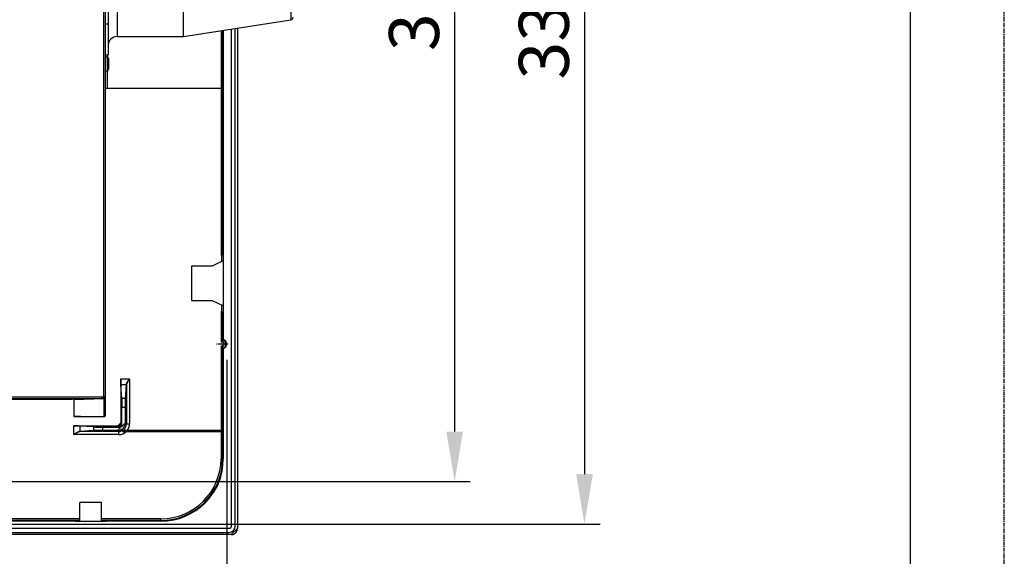
# Model space of a CAD drawing. Extents: x 0 to 1610, y 0 to 1166.
# Drawn here: x 1295 to 1610, y 312 to 484 of the extents above; entities that cross this region are included whole.
import ezdxf

# ---------------------------------------------------------------- set-up
doc = ezdxf.new("R2010")
doc.units = 0
doc.linetypes.add('DOT_CENTER', pattern=[2, 1.25, -0.25, 0.25, -0.25])
doc.layers.get('Defpoints').update_dxf_attribs({"linetype": 'CONTINUOUS'})
doc.layers.add('0_COMPONENTS', color=7, linetype='CONTINUOUS')
doc.layers.add('1', color=7, linetype='CONTINUOUS')
doc.styles.add('MOJI_1', font='txt.shx')
doc.dimstyles.new('DIM', dxfattribs={"dimtxt": 16, "dimasz": 16, "dimexe": 5, "dimexo": 5, "dimgap": 5, "dimtad": 1, "dimdec": 3, "dimdsep": 46, "dimtxsty": 'MOJI_1', "dimcen": 0.09, "dimclrd": 2, "dimclre": 2, "dimclrt": 2, "dimadec": 0, "dimazin": 0, "dimtfac": 1, "dimtdec": 3, "dimtmove": 0, "dimatfit": 3, "dimfxl": 1, "dimtolj": 1, "dimtzin": 0, "dimarcsym": 0})

# ---------------------------------------------------------------- blocks, each defined once
blk = doc.blocks.new('*D5')
at = {"layer": '1', "color": 2, "lineweight": -2}
for p, q in [((1291.36, 648.44), (1439.12, 648.44)), ((1434.12, 632.44), (1434.12, 352.44)), ((1291.36, 336.44), (1439.12, 336.44))]:
    blk.add_line(p, q, dxfattribs=at)
at = {"layer": '1', "color": 2}
for points in [[(1431.45, 632.44), (1436.79, 632.44), (1434.12, 648.44)], [(1431.45, 352.44), (1436.79, 352.44), (1434.12, 336.44)]]:
    blk.add_solid(points, dxfattribs=at)
at = {"layer": 'Defpoints', "color": 0}
for p in [(1286.36, 648.44), (1286.36, 336.44), (1434.12, 336.44)]:
    blk.add_point(p, dxfattribs=at)
at = {"layer": '1', "color": 2, "insert": (1421.12, 492.44), "char_height": 16, "attachment_point": 5, "rotation": 90, "style": 'MOJI_1'}
blk.add_mtext('\\A1;312', dxfattribs=at)
blk = doc.blocks.new('*D18')
at = {"layer": '1', "color": 2, "lineweight": -2}
for p, q in [((1288.11, 662.04), (1480.66, 662.04)), ((1475.66, 646.04), (1475.66, 338.84)), ((1288.11, 322.84), (1480.66, 322.84))]:
    blk.add_line(p, q, dxfattribs=at)
at = {"layer": '1', "color": 2}
for points in [[(1473, 646.04), (1478.33, 646.04), (1475.66, 662.04)], [(1473, 338.84), (1478.33, 338.84), (1475.66, 322.84)]]:
    blk.add_solid(points, dxfattribs=at)
at = {"layer": 'Defpoints', "color": 0}
for p in [(1283.11, 662.04), (1283.11, 322.84), (1475.66, 322.84)]:
    blk.add_point(p, dxfattribs=at)
at = {"layer": '1', "color": 2, "insert": (1462.66, 492.44), "char_height": 16, "attachment_point": 5, "rotation": 90, "style": 'MOJI_1'}
blk.add_mtext('\\A1;339.2', dxfattribs=at)
blk = doc.blocks.new('*D19')
at = {"layer": '1', "color": 2, "lineweight": -2}
for p, q in [((902.01, 375.44), (902.01, 222.12)), ((1361.21, 375.44), (1361.21, 222.12)), ((1345.21, 227.12), (918.01, 227.12))]:
    blk.add_line(p, q, dxfattribs=at)
at = {"layer": '1', "color": 2}
for points in [[(918.01, 229.79), (918.01, 224.46), (902.01, 227.12)], [(1345.21, 229.79), (1345.21, 224.46), (1361.21, 227.12)]]:
    blk.add_solid(points, dxfattribs=at)
at = {"layer": 'Defpoints', "color": 0}
for p in [(902.01, 380.44), (1361.21, 380.44), (902.01, 227.12)]:
    blk.add_point(p, dxfattribs=at)
at = {"layer": '1', "color": 2, "insert": (1131.61, 240.12), "char_height": 16, "attachment_point": 5, "style": 'MOJI_1'}
blk.add_mtext('\\A1;459.2', dxfattribs=at)

msp = doc.modelspace()

# ---------------------------------------------------------------- linework, layer by layer
at = {"layer": '0_COMPONENTS', "color": 7, "linetype": 'Continuous'}
for p, q in [((1322.4138, 357.7435), (1322.4138, 627.1429)), ((1323.2138, 588.9432), (1323.2138, 472.9432)), ((1347.4138, 478.9432), (1347.4138, 582.9432)), ((1347.4138, 478.9432), (1381.738, 484.337)), ((1326.2138, 478.9432), (1347.4138, 478.9432)), ((1360.096, 480.9361), (1360.096, 409.2342)), ((1362.6138, 481.3318), (1362.6138, 321.9432)), ((1363.9138, 322.1432), (1363.9138, 481.536)), ((1364.6138, 481.646), (1364.6138, 321.4404)), ((1323.2138, 472.9432), (1322.4138, 472.9432)), ((1322.4138, 472.4432), (1322.9138, 472.4432)), ((1323.4138, 471.9432), (1323.4138, 468.4432)), ((1322.4138, 467.9432), (1322.9138, 467.9432)), ((1322.4138, 462.4432), (1359.8847, 462.4432)), ((1360.1138, 407.2307), (1356.5387, 405.4432)), ((1359.3691, 408.8708), (1360.1138, 409.2432)), ((1360.1138, 390.6432), (1360.1138, 409.2432)), ((1349.9138, 405.4432), (1349.9138, 394.4432)), ((1356.5387, 405.4432), (1349.9138, 405.4432)), ((1349.9138, 394.4432), (1356.5387, 394.4432)), ((1356.5387, 394.4432), (1360.1138, 392.6557)), ((1359.3691, 391.0156), (1360.1138, 390.6432)), ((1360.096, 390.6522), (1360.096, 381.8752)), ((1360.0957, 381.8751), (1360.096, 381.8753)), ((1360.0957, 379.0113), (1360.096, 379.0111)), ((1360.096, 379.0112), (1360.096, 343.7432)), ((1327.3138, 369.3368), (1327.3138, 355.243)), ((1327.6241, 363.039), (1327.3397, 367.405)), ((1328.8035, 363.039), (1329.0879, 367.405)), ((1311.7067, 362.7258), (1083.1209, 362.7258)), ((1321.2067, 363.0575), (1311.7067, 362.7258)), ((1312.4138, 362.7011), (1321.9138, 363.0328)), ((1312.4138, 357.313), (1312.4138, 362.7504)), ((1321.9138, 363.0575), (1321.2067, 363.0575)), ((1321.9138, 363.0575), (1321.9138, 363.0328)), ((1327.6629, 354.8939), (1327.6629, 360.1412)), ((1328.7647, 355.2919), (1328.7647, 360.1412)), ((1314.4138, 357.2432), (1321.9138, 357.2432)), ((1312.2202, 354.2432), (1326.314, 354.2432)), ((1318.518, 353.9329), (1314.152, 354.2173)), ((1321.4158, 353.8941), (1326.6631, 353.8941)), ((1318.518, 352.7535), (1314.152, 352.4691)), ((1326.2651, 352.7923), (1321.4158, 352.7923)), ((1327.7904, 352.4432), (1359.3138, 352.4432)), ((1359.3138, 352.7432), (1328.2836, 352.7432)), ((1359.3138, 352.4432), (1359.3138, 352.7432)), ((1314.1388, 323.7432), (1314.1388, 329.7432)), ((1321.1388, 329.7432), (1314.1388, 329.7432)), ((1321.1388, 323.7432), (1321.1388, 329.7432)), ((1362.1138, 321.4432), (901.1138, 321.4432)), ((1312.7066, 323.761), (1284.4768, 323.761)), ((1312.8388, 323.7432), (1322.4388, 323.7432)), ((1340.1138, 323.761), (1322.571, 323.761)), ((1362.6165, 319.4432), (900.6111, 319.4432)), ((901.3138, 320.1432), (1361.9138, 320.1432))]:
    msp.add_line(p, q, dxfattribs=at)
at = {"layer": '0_COMPONENTS', "color": 9, "linetype": 'Continuous'}
for p, q in [((1321.9138, 363.0575), (1321.9138, 621.8289)), ((1381.738, 577.5494), (1381.738, 484.337)), ((1326.2138, 478.9432), (1326.2138, 489.2522)), ((1323.2138, 482.9432), (1322.4138, 482.9432)), ((1359.3911, 480.8253), (1359.3911, 462.4432)), ((1359.8847, 480.9029), (1359.8847, 462.4432)), ((1322.893, 472.9432), (1322.893, 472.4432)), ((1322.9138, 472.4432), (1322.9138, 467.9432)), ((1322.893, 467.9432), (1322.893, 462.4432)), ((1359.3691, 462.4432), (1359.3691, 408.8708)), ((1359.8687, 462.4432), (1359.8687, 409.1207)), ((1359.6138, 406.9807), (1359.6138, 408.9932)), ((1359.3691, 391.0156), (1359.3691, 381.1152)), ((1359.6138, 390.8932), (1359.6138, 392.9057)), ((1359.8687, 390.7657), (1359.8687, 381.6885)), ((1359.3691, 379.7712), (1359.3691, 343.7432)), ((1359.8687, 379.1978), (1359.8687, 343.7432)), ((1327.3138, 369.3368), (1330.0965, 369.3368)), ((1330.0965, 369.3368), (1330.0965, 354.96)), ((1329.0879, 367.405), (1327.3397, 367.405)), ((1329.0967, 367.615), (1329.0967, 354.96)), ((1072.4138, 363.5578), (1322.4138, 363.5578)), ((1072.9138, 363.0581), (1321.9138, 363.0581)), ((1321.9138, 363.0328), (1321.9138, 357.2432)), ((1328.8035, 363.039), (1327.6241, 363.039)), ((1328.7647, 360.1412), (1327.6629, 360.1412)), ((1312.2202, 351.4605), (1312.2202, 354.2432)), ((1314.152, 354.2173), (1314.152, 352.4691)), ((1318.518, 353.9329), (1318.518, 352.7535)), ((1321.4158, 353.8941), (1321.4158, 352.7923)), ((1326.314, 354.2432), (1326.6631, 353.8941)), ((1327.3138, 355.243), (1327.6629, 354.8939)), ((1328.7647, 355.2919), (1329.0967, 354.96)), ((1329.0967, 354.96), (1330.0965, 354.96)), ((1326.597, 351.4605), (1312.2202, 351.4605)), ((1326.597, 352.4603), (1313.942, 352.4603)), ((1326.2651, 352.7923), (1326.597, 352.4603)), ((1326.597, 352.4603), (1326.597, 351.4605)), ((1359.3691, 343.7432), (1360.0957, 343.7432)), ((1314.1388, 324.4879), (1283.8551, 324.4879)), ((1314.1388, 323.9882), (1284.3175, 323.9882)), ((1340.1138, 324.4879), (1321.1388, 324.4879)), ((1340.1138, 323.9882), (1321.1388, 323.9882)), ((1340.1138, 323.7613), (1340.1138, 324.4879))]:
    msp.add_line(p, q, dxfattribs=at)
at = {"layer": '0_COMPONENTS', "color": 7, "linetype": 'Continuous'}
for points in [[(1359.8687, 381.6885), (1359.8493, 381.6708), (1359.8298, 381.6531), (1359.8104, 381.6353), (1359.7911, 381.6174), (1359.7719, 381.5994), (1359.7559, 381.5842), (1359.734, 381.563), (1359.7153, 381.5445), (1359.6967, 381.5258), (1359.6783, 381.507), (1359.66, 381.488), (1359.6362, 381.4628), (1359.624, 381.4496), (1359.6062, 381.4302), (1359.5885, 381.4107), (1359.5711, 381.3909), (1359.5539, 381.3709), (1359.537, 381.3508), (1359.5204, 381.3304), (1359.4985, 381.3024), (1359.4882, 381.2888), (1359.4726, 381.2676), (1359.4572, 381.2463), (1359.4422, 381.2247), (1359.4273, 381.203), (1359.4126, 381.1811), (1359.398, 381.1592), (1359.3835, 381.1372), (1359.3691, 381.1152)], [(1360.0957, 381.8751), (1360.0877, 381.8689), (1360.0797, 381.8626), (1360.0717, 381.8564), (1360.0637, 381.8502), (1360.0591, 381.8466), (1360.0478, 381.8377), (1360.0398, 381.8314), (1360.0319, 381.8251), (1360.0239, 381.8188), (1360.013, 381.81), (1360.0081, 381.8062), (1360.0002, 381.7998), (1359.9924, 381.7934), (1359.9845, 381.787), (1359.9767, 381.7806), (1359.9688, 381.7742), (1359.961, 381.7677), (1359.9532, 381.7612), (1359.9449, 381.7542), (1359.9377, 381.7482), (1359.93, 381.7416), (1359.9223, 381.735), (1359.9146, 381.7284), (1359.907, 381.7218), (1359.8993, 381.7152), (1359.8917, 381.7085), (1359.884, 381.7019), (1359.8764, 381.6952), (1359.8687, 381.6885)], [(1359.8687, 379.1978), (1359.8493, 379.2155), (1359.8298, 379.2333), (1359.8104, 379.2511), (1359.7911, 379.2689), (1359.7719, 379.2869), (1359.7559, 379.3021), (1359.734, 379.3234), (1359.7153, 379.3419), (1359.6967, 379.3606), (1359.6783, 379.3794), (1359.66, 379.3984), (1359.6362, 379.4235), (1359.624, 379.4367), (1359.6062, 379.4561), (1359.5885, 379.4757), (1359.5711, 379.4955), (1359.5539, 379.5154), (1359.537, 379.5356), (1359.5204, 379.556), (1359.4985, 379.584), (1359.4882, 379.5976), (1359.4726, 379.6187), (1359.4572, 379.6401), (1359.4422, 379.6617), (1359.4273, 379.6834), (1359.4126, 379.7052), (1359.398, 379.7272), (1359.3835, 379.7492), (1359.3691, 379.7712)], [(1359.8687, 379.1978), (1359.8764, 379.1912), (1359.884, 379.1845), (1359.8916, 379.1779), (1359.8993, 379.1712), (1359.9046, 379.1666), (1359.9146, 379.158), (1359.9223, 379.1514), (1359.9301, 379.1448), (1359.9378, 379.1383), (1359.9455, 379.1317), (1359.9499, 379.1281), (1359.9611, 379.1187), (1359.9689, 379.1123), (1359.9767, 379.1058), (1359.9845, 379.0994), (1359.9923, 379.0929), (1360.0002, 379.0865), (1360.0081, 379.0802), (1360.0175, 379.0726), (1360.0239, 379.0675), (1360.0318, 379.0612), (1360.0398, 379.0549), (1360.0478, 379.0487), (1360.0557, 379.0424), (1360.0637, 379.0362), (1360.0717, 379.03), (1360.0797, 379.0237), (1360.0877, 379.0175), (1360.0957, 379.0113)], [(1327.3138, 369.3368), (1327.3138, 369.3071), (1327.3139, 369.2774), (1327.3139, 369.2477), (1327.3139, 369.2179), (1327.3139, 369.1882), (1327.314, 369.1585), (1327.314, 369.1287), (1327.3141, 369.099), (1327.3141, 369.0693), (1327.3142, 369.0396), (1327.3143, 369.0098), (1327.3143, 368.9801), (1327.3144, 368.9488), (1327.3145, 368.9207), (1327.3146, 368.8909), (1327.3148, 368.8612), (1327.3149, 368.8315), (1327.315, 368.8018), (1327.3152, 368.772), (1327.3153, 368.7423), (1327.3155, 368.7126), (1327.3157, 368.6829), (1327.3159, 368.6531), (1327.3161, 368.6234), (1327.3162, 368.5981), (1327.3165, 368.564), (1327.3167, 368.5342), (1327.317, 368.5045), (1327.3172, 368.4748), (1327.3175, 368.4451), (1327.3178, 368.4059), (1327.318, 368.3856), (1327.3183, 368.3559), (1327.3186, 368.3262), (1327.3189, 368.2964), (1327.3193, 368.2667), (1327.3196, 368.237), (1327.3198, 368.2174), (1327.3203, 368.1776), (1327.3207, 368.1478), (1327.3211, 368.1181), (1327.3215, 368.0884), (1327.3219, 368.0556), (1327.3223, 368.0289), (1327.3228, 367.9992), (1327.3232, 367.9695), (1327.3237, 367.9398), (1327.3244, 367.902), (1327.3248, 367.8803), (1327.3253, 367.8506), (1327.3259, 367.8209), (1327.3264, 367.7981), (1327.3272, 367.7615), (1327.3279, 367.7317), (1327.3288, 367.6932), (1327.3293, 367.6723), (1327.3301, 367.6426), (1327.3309, 367.6129), (1327.3318, 367.5832), (1327.3329, 367.5523), (1327.334, 367.5237), (1327.3353, 367.494), (1327.3367, 367.4644), (1327.3382, 367.4347), (1327.3397, 367.405)], [(1329.0967, 367.615), (1329.0979, 367.6348), (1329.0995, 367.6522), (1329.1028, 367.6742), (1329.1053, 367.6874), (1329.1109, 367.7131), (1329.1158, 367.7324), (1329.1187, 367.7431), (1329.1268, 367.7705), (1329.1328, 367.7894), (1329.1367, 367.801), (1329.1461, 367.8269), (1329.1531, 367.8455), (1329.1605, 367.8639), (1329.1685, 367.883), (1329.1761, 367.9005), (1329.1842, 367.9186), (1329.1925, 367.9366), (1329.201, 367.9546), (1329.2058, 367.9646), (1329.2184, 367.9903), (1329.2274, 368.008), (1329.2364, 368.0257), (1329.2456, 368.0433), (1329.2549, 368.0609), (1329.2607, 368.0718), (1329.2738, 368.0958), (1329.2834, 368.1132), (1329.293, 368.1306), (1329.3028, 368.1479), (1329.3126, 368.1651), (1329.3197, 368.1776), (1329.3325, 368.1995), (1329.3425, 368.2167), (1329.3526, 368.2338), (1329.3628, 368.2508), (1329.373, 368.2679), (1329.3861, 368.2895), (1329.3936, 368.3018), (1329.404, 368.3188), (1329.4145, 368.3357), (1329.4249, 368.3525), (1329.4355, 368.3694), (1329.4461, 368.3862), (1329.4522, 368.396), (1329.4673, 368.4197), (1329.478, 368.4365), (1329.4888, 368.4532), (1329.4995, 368.4699), (1329.5103, 368.4865), (1329.5208, 368.5026), (1329.5321, 368.5198), (1329.543, 368.5364), (1329.5539, 368.553), (1329.5649, 368.5695), (1329.5759, 368.5861), (1329.5903, 368.6077), (1329.5979, 368.6191), (1329.609, 368.6356), (1329.6201, 368.6521), (1329.6312, 368.6686), (1329.6423, 368.685), (1329.6534, 368.7015), (1329.6645, 368.7179), (1329.6757, 368.7343), (1329.6869, 368.7508), (1329.6929, 368.7596), (1329.7093, 368.7836), (1329.7205, 368.7999), (1329.7318, 368.8163), (1329.743, 368.8327), (1329.7543, 368.849), (1329.7656, 368.8654), (1329.7769, 368.8817), (1329.7882, 368.8981), (1329.8001, 368.9153), (1329.8108, 368.9307), (1329.8221, 368.947), (1329.8335, 368.9633), (1329.8449, 368.9796), (1329.8562, 368.9959), (1329.8676, 369.0122), (1329.879, 369.0284), (1329.8904, 369.0447), (1329.9018, 369.0609), (1329.9132, 369.0772), (1329.9247, 369.0934), (1329.9409, 369.1165), (1329.9475, 369.1259), (1329.959, 369.1422), (1329.9704, 369.1584), (1329.9819, 369.1746), (1329.9933, 369.1909), (1330.0048, 369.2071), (1330.0162, 369.2233), (1330.0277, 369.2395), (1330.0392, 369.2557), (1330.0506, 369.272), (1330.0621, 369.2882), (1330.0736, 369.3044), (1330.085, 369.3206), (1330.0965, 369.3368)], [(1329.0879, 367.405), (1329.0886, 367.4173), (1329.0892, 367.4297), (1329.0899, 367.442), (1329.0905, 367.4544), (1329.0911, 367.4667), (1329.0917, 367.4791), (1329.0923, 367.4914), (1329.0928, 367.5038), (1329.0931, 367.5099), (1329.0938, 367.5285), (1329.0943, 367.5408), (1329.0947, 367.5532), (1329.0951, 367.5655), (1329.0955, 367.5779), (1329.0959, 367.5903), (1329.0963, 367.6026), (1329.0967, 367.615)], [(1327.6629, 360.1412), (1327.6629, 360.1858), (1327.6628, 360.2304), (1327.6628, 360.275), (1327.6627, 360.3196), (1327.6627, 360.3642), (1327.6626, 360.4087), (1327.6626, 360.4533), (1327.6625, 360.4979), (1327.6624, 360.5425), (1327.6623, 360.5871), (1327.6622, 360.6317), (1327.6621, 360.6763), (1327.662, 360.7233), (1327.6618, 360.7654), (1327.6617, 360.81), (1327.6615, 360.8546), (1327.6613, 360.8992), (1327.6611, 360.9438), (1327.6608, 360.9884), (1327.6606, 361.033), (1327.6604, 361.0776), (1327.6601, 361.1222), (1327.6598, 361.1667), (1327.6595, 361.2113), (1327.6592, 361.2493), (1327.6589, 361.3005), (1327.6585, 361.3451), (1327.6582, 361.3897), (1327.6578, 361.4343), (1327.6574, 361.4788), (1327.6569, 361.5376), (1327.6566, 361.568), (1327.6562, 361.6126), (1327.6557, 361.6572), (1327.6552, 361.7018), (1327.6547, 361.7464), (1327.6542, 361.791), (1327.6539, 361.8203), (1327.6531, 361.8801), (1327.6526, 361.9247), (1327.652, 361.9693), (1327.6514, 362.0139), (1327.6507, 362.063), (1327.6501, 362.103), (1327.6494, 362.1476), (1327.6487, 362.1922), (1327.648, 362.2368), (1327.647, 362.2935), (1327.6465, 362.326), (1327.6456, 362.3705), (1327.6447, 362.4151), (1327.644, 362.4492), (1327.6428, 362.5043), (1327.6417, 362.5489), (1327.6404, 362.6066), (1327.6396, 362.638), (1327.6385, 362.6826), (1327.6372, 362.7272), (1327.6359, 362.7717), (1327.6343, 362.818), (1327.6326, 362.8608), (1327.6306, 362.9054), (1327.6285, 362.9499), (1327.6263, 362.9945), (1327.6241, 363.039)], [(1328.8035, 363.039), (1328.8014, 362.9944), (1328.7993, 362.9499), (1328.7973, 362.9054), (1328.7954, 362.8608), (1328.7935, 362.8163), (1328.7919, 362.7717), (1328.791, 362.7474), (1328.789, 362.6826), (1328.7878, 362.638), (1328.7867, 362.5934), (1328.7857, 362.5489), (1328.7848, 362.5043), (1328.7841, 362.4728), (1328.7829, 362.4151), (1328.7821, 362.3705), (1328.7812, 362.326), (1328.7804, 362.281), (1328.7796, 362.2368), (1328.7788, 362.1922), (1328.7781, 362.1476), (1328.7773, 362.09), (1328.7768, 362.0585), (1328.7762, 362.0139), (1328.7756, 361.9693), (1328.775, 361.9247), (1328.7744, 361.8801), (1328.774, 361.8447), (1328.7734, 361.791), (1328.7729, 361.7464), (1328.7724, 361.7018), (1328.7719, 361.6572), (1328.7713, 361.5936), (1328.771, 361.568), (1328.7706, 361.5234), (1328.7702, 361.4788), (1328.7698, 361.4343), (1328.7695, 361.3897), (1328.769, 361.3346), (1328.7688, 361.3005), (1328.7684, 361.2559), (1328.7681, 361.2113), (1328.7678, 361.1667), (1328.7676, 361.1221), (1328.7673, 361.0717), (1328.767, 361.033), (1328.7668, 360.9884), (1328.7666, 360.9438), (1328.7664, 360.8992), (1328.7662, 360.8546), (1328.766, 360.81), (1328.7658, 360.7654), (1328.7656, 360.7209), (1328.7655, 360.6763), (1328.7654, 360.6243), (1328.7653, 360.5871), (1328.7652, 360.5425), (1328.7651, 360.4979), (1328.765, 360.4533), (1328.765, 360.4087), (1328.7649, 360.3642), (1328.7649, 360.3196), (1328.7648, 360.275), (1328.7648, 360.2304), (1328.7647, 360.1858), (1328.7647, 360.1412)], [(1312.4138, 357.313), (1312.4356, 357.3071), (1312.4575, 357.3014), (1312.4794, 357.2964), (1312.5112, 357.2907), (1312.5237, 357.2892), (1312.5461, 357.2872), (1312.5686, 357.286), (1312.5911, 357.285), (1312.6146, 357.2838), (1312.6361, 357.2823), (1312.6586, 357.2804), (1312.681, 357.2783), (1312.7002, 357.2767), (1312.7259, 357.2748), (1312.7483, 357.2735), (1312.7708, 357.2723), (1312.7872, 357.2716), (1312.8158, 357.2704), (1312.8383, 357.2696), (1312.8608, 357.2688), (1312.8833, 357.2681), (1312.898, 357.2676), (1312.9283, 357.2666), (1312.9508, 357.2659), (1312.9733, 357.2651), (1312.9958, 357.2643), (1313.0094, 357.2638), (1313.0408, 357.2627), (1313.0633, 357.2618), (1313.0858, 357.261), (1313.1083, 357.2602), (1313.1367, 357.2592), (1313.1533, 357.2587), (1313.1758, 357.258), (1313.1983, 357.2574), (1313.2208, 357.2567), (1313.2433, 357.2561), (1313.2652, 357.2556), (1313.2883, 357.2551), (1313.3108, 357.2546), (1313.3333, 357.2541), (1313.3558, 357.2536), (1313.3783, 357.2532), (1313.4008, 357.2528), (1313.4234, 357.2524), (1313.4458, 357.252), (1313.4684, 357.2516), (1313.4909, 357.2512), (1313.5134, 357.2508), (1313.5359, 357.2504), (1313.5584, 357.25), (1313.5835, 357.2496), (1313.6034, 357.2493), (1313.6259, 357.2489), (1313.6484, 357.2486), (1313.6709, 357.2482), (1313.6934, 357.2479), (1313.716, 357.2476), (1313.7461, 357.2472), (1313.761, 357.247), (1313.7835, 357.2467), (1313.806, 357.2464), (1313.8285, 357.2462), (1313.851, 357.2459), (1313.8735, 357.2457), (1313.896, 357.2455), (1313.9094, 357.2454), (1313.9411, 357.2451), (1313.9636, 357.2449), (1313.9861, 357.2448), (1314.0086, 357.2446), (1314.0311, 357.2444), (1314.0536, 357.2443), (1314.0761, 357.2442), (1314.0986, 357.2441), (1314.1211, 357.244), (1314.1437, 357.2439), (1314.1592, 357.2438), (1314.1887, 357.2437), (1314.2112, 357.2436), (1314.2337, 357.2436), (1314.2562, 357.2435), (1314.2787, 357.2434), (1314.3012, 357.2434), (1314.3238, 357.2433), (1314.3463, 357.2433), (1314.3688, 357.2433), (1314.3913, 357.2432), (1314.4138, 357.2432)], [(1321.9138, 357.2432), (1321.9226, 357.2437), (1321.9315, 357.2441), (1321.9403, 357.2447), (1321.9491, 357.2452), (1321.958, 357.2459), (1321.9668, 357.2466), (1321.9755, 357.2474), (1321.9843, 357.2484), (1321.993, 357.2495), (1322.0018, 357.2508), (1322.0142, 357.2529), (1322.0191, 357.2539), (1322.0277, 357.2557), (1322.0363, 357.2577), (1322.0449, 357.26), (1322.0534, 357.2624), (1322.0618, 357.265), (1322.0702, 357.2677), (1322.0786, 357.2706), (1322.0869, 357.2737), (1322.0952, 357.2769), (1322.1025, 357.2799), (1322.1115, 357.2837), (1322.1195, 357.2873), (1322.1275, 357.2911), (1322.1354, 357.295), (1322.1433, 357.299), (1322.1519, 357.3037), (1322.1587, 357.3075), (1322.1664, 357.312), (1322.1739, 357.3165), (1322.1814, 357.3212), (1322.1888, 357.3261), (1322.1979, 357.3322), (1322.2033, 357.3361), (1322.2105, 357.3412), (1322.2175, 357.3465), (1322.2245, 357.3519), (1322.2314, 357.3575), (1322.2374, 357.3624), (1322.2449, 357.3689), (1322.2515, 357.3747), (1322.2579, 357.3807), (1322.2643, 357.3868), (1322.2725, 357.395), (1322.2767, 357.3994), (1322.2828, 357.4058), (1322.2887, 357.4124), (1322.2945, 357.419), (1322.2991, 357.4245), (1322.3057, 357.4327), (1322.3111, 357.4396), (1322.3164, 357.4467), (1322.3235, 357.4567), (1322.3265, 357.4611), (1322.3315, 357.4685), (1322.3362, 357.4759), (1322.3409, 357.4834), (1322.3474, 357.4943), (1322.3498, 357.4986), (1322.3541, 357.5063), (1322.3582, 357.5141), (1322.3622, 357.522), (1322.3661, 357.5299), (1322.3684, 357.5348), (1322.3734, 357.546), (1322.3768, 357.5541), (1322.38, 357.5624), (1322.3845, 357.5748), (1322.3859, 357.579), (1322.3886, 357.5874), (1322.3911, 357.5958), (1322.3936, 357.6043), (1322.3968, 357.6162), (1322.3982, 357.6214), (1322.4005, 357.6299), (1322.4026, 357.6385), (1322.4047, 357.6471), (1322.4065, 357.6557), (1322.4082, 357.6644), (1322.4097, 357.6731), (1322.4105, 357.6789), (1322.4118, 357.6905), (1322.4125, 357.6993), (1322.413, 357.7081), (1322.4133, 357.717), (1322.4136, 357.7258), (1322.4137, 357.7346), (1322.4138, 357.7435)], [(1314.152, 354.2173), (1314.1223, 354.2187), (1314.0926, 354.2201), (1314.0629, 354.2215), (1314.0332, 354.2227), (1314.0035, 354.224), (1313.9738, 354.2251), (1313.9577, 354.2257), (1313.9144, 354.227), (1313.8847, 354.2278), (1313.855, 354.2285), (1313.8253, 354.2292), (1313.7955, 354.2298), (1313.7746, 354.2302), (1313.7361, 354.231), (1313.7064, 354.2316), (1313.6767, 354.2322), (1313.6467, 354.2327), (1313.6172, 354.2333), (1313.5875, 354.2338), (1313.5578, 354.2342), (1313.5194, 354.2348), (1313.4983, 354.2351), (1313.4686, 354.2355), (1313.4389, 354.2359), (1313.4092, 354.2363), (1313.3794, 354.2367), (1313.3558, 354.237), (1313.32, 354.2374), (1313.2903, 354.2377), (1313.2605, 354.2381), (1313.2308, 354.2384), (1313.1884, 354.2388), (1313.1714, 354.239), (1313.1416, 354.2392), (1313.1119, 354.2395), (1313.0822, 354.2398), (1313.0525, 354.24), (1313.0157, 354.2403), (1312.993, 354.2405), (1312.9633, 354.2407), (1312.9336, 354.2409), (1312.9039, 354.2411), (1312.8741, 354.2413), (1312.8405, 354.2415), (1312.8147, 354.2416), (1312.7849, 354.2418), (1312.7552, 354.2419), (1312.7255, 354.2421), (1312.6958, 354.2422), (1312.666, 354.2423), (1312.6363, 354.2425), (1312.6066, 354.2426), (1312.5769, 354.2427), (1312.5422, 354.2427), (1312.5174, 354.2428), (1312.4877, 354.2429), (1312.458, 354.2429), (1312.4282, 354.243), (1312.3985, 354.243), (1312.3688, 354.2431), (1312.3391, 354.2431), (1312.3093, 354.2431), (1312.2796, 354.2431), (1312.2499, 354.2432), (1312.2202, 354.2432)], [(1318.518, 353.9329), (1318.5625, 353.9308), (1318.6071, 353.9287), (1318.6516, 353.9267), (1318.6962, 353.9247), (1318.7407, 353.9229), (1318.7853, 353.9212), (1318.8095, 353.9204), (1318.8744, 353.9184), (1318.919, 353.9172), (1318.9636, 353.9161), (1319.0081, 353.9151), (1319.0527, 353.9142), (1319.0842, 353.9135), (1319.1419, 353.9123), (1319.1865, 353.9114), (1319.231, 353.9106), (1319.276, 353.9097), (1319.3202, 353.909), (1319.3648, 353.9082), (1319.4094, 353.9075), (1319.467, 353.9066), (1319.4985, 353.9062), (1319.5431, 353.9056), (1319.5877, 353.905), (1319.6323, 353.9044), (1319.6769, 353.9038), (1319.7123, 353.9034), (1319.766, 353.9028), (1319.8106, 353.9023), (1319.8552, 353.9018), (1319.8998, 353.9013), (1319.9634, 353.9007), (1319.989, 353.9004), (1320.0336, 353.9), (1320.0781, 353.8996), (1320.1227, 353.8992), (1320.1673, 353.8988), (1320.2224, 353.8984), (1320.2565, 353.8981), (1320.3011, 353.8978), (1320.3457, 353.8975), (1320.3903, 353.8972), (1320.4348, 353.8969), (1320.4853, 353.8966), (1320.524, 353.8964), (1320.5686, 353.8962), (1320.6132, 353.896), (1320.6578, 353.8957), (1320.7024, 353.8955), (1320.747, 353.8954), (1320.7915, 353.8952), (1320.8361, 353.895), (1320.8807, 353.8949), (1320.9327, 353.8947), (1320.9699, 353.8947), (1321.0145, 353.8946), (1321.0591, 353.8945), (1321.1037, 353.8944), (1321.1483, 353.8943), (1321.1928, 353.8943), (1321.2374, 353.8942), (1321.282, 353.8942), (1321.3266, 353.8942), (1321.3712, 353.8941), (1321.4158, 353.8941)], [(1326.2651, 352.7923), (1326.3161, 352.795), (1326.3672, 352.7978), (1326.4182, 352.8009), (1326.4691, 352.8044), (1326.52, 352.8084), (1326.5707, 352.8132), (1326.6213, 352.8187), (1326.6718, 352.8253), (1326.7221, 352.8329), (1326.767, 352.8408), (1326.8221, 352.8519), (1326.8718, 352.8634), (1326.9211, 352.8762), (1326.9703, 352.8901), (1327.0191, 352.9052), (1327.0675, 352.9214), (1327.1157, 352.9386), (1327.1634, 352.9569), (1327.2071, 352.9745), (1327.2576, 352.9961), (1327.3041, 353.0171), (1327.3501, 353.0391), (1327.3957, 353.0619), (1327.4508, 353.0911), (1327.4853, 353.1104), (1327.5293, 353.136), (1327.5729, 353.1625), (1327.6159, 353.1899), (1327.6748, 353.2292), (1327.7004, 353.247), (1327.7417, 353.2768), (1327.7826, 353.3073), (1327.8228, 353.3386), (1327.8646, 353.3726), (1327.9013, 353.4036), (1327.9396, 353.4373), (1327.9771, 353.4718), (1328.014, 353.507), (1328.0324, 353.5252), (1328.0852, 353.5799), (1328.1197, 353.6174), (1328.1534, 353.6557), (1328.1849, 353.693), (1328.2184, 353.7342), (1328.2497, 353.7744), (1328.2802, 353.8152), (1328.31, 353.8566), (1328.3282, 353.8828), (1328.3671, 353.9411), (1328.3945, 353.9841), (1328.421, 354.0276), (1328.4466, 354.0717), (1328.4662, 354.1068), (1328.4951, 354.1613), (1328.5179, 354.2069), (1328.5398, 354.2529), (1328.5608, 354.2994), (1328.5827, 354.3504), (1328.6001, 354.3936), (1328.6184, 354.4413), (1328.6356, 354.4895), (1328.6518, 354.5379), (1328.6669, 354.5867), (1328.6808, 354.6358), (1328.6936, 354.6852), (1328.7051, 354.7349), (1328.7163, 354.7903), (1328.7241, 354.8349), (1328.7317, 354.8852), (1328.7382, 354.9357), (1328.7438, 354.9863), (1328.7486, 355.037), (1328.7526, 355.0879), (1328.7561, 355.1388), (1328.7592, 355.1898), (1328.762, 355.2408), (1328.7647, 355.2919)], [(1326.314, 354.2432), (1326.3344, 354.2443), (1326.3548, 354.2454), (1326.3752, 354.2466), (1326.3956, 354.248), (1326.4159, 354.2497), (1326.4362, 354.2515), (1326.4565, 354.2538), (1326.4766, 354.2564), (1326.4968, 354.2594), (1326.5147, 354.2626), (1326.5368, 354.267), (1326.5566, 354.2716), (1326.5764, 354.2767), (1326.596, 354.2823), (1326.6155, 354.2884), (1326.6349, 354.2948), (1326.6542, 354.3017), (1326.6733, 354.309), (1326.6908, 354.3161), (1326.711, 354.3247), (1326.7296, 354.3331), (1326.748, 354.3419), (1326.7662, 354.351), (1326.7882, 354.3627), (1326.802, 354.3704), (1326.8197, 354.3807), (1326.8371, 354.3913), (1326.8543, 354.4022), (1326.8778, 354.418), (1326.8881, 354.4251), (1326.9046, 354.437), (1326.9209, 354.4492), (1326.937, 354.4617), (1326.9538, 354.4753), (1326.9684, 354.4877), (1326.9837, 354.5012), (1326.9988, 354.515), (1327.0135, 354.5291), (1327.0209, 354.5364), (1327.042, 354.5582), (1327.0558, 354.5732), (1327.0693, 354.5886), (1327.0819, 354.6035), (1327.0953, 354.62), (1327.1078, 354.636), (1327.12, 354.6524), (1327.1319, 354.6689), (1327.1392, 354.6794), (1327.1548, 354.7027), (1327.1657, 354.7199), (1327.1763, 354.7373), (1327.1866, 354.755), (1327.1944, 354.769), (1327.206, 354.7908), (1327.2151, 354.809), (1327.2239, 354.8274), (1327.2323, 354.846), (1327.241, 354.8664), (1327.248, 354.8837), (1327.2553, 354.9028), (1327.2622, 354.9221), (1327.2686, 354.9414), (1327.2747, 354.961), (1327.2803, 354.9806), (1327.2853, 355.0004), (1327.2899, 355.0202), (1327.2944, 355.0424), (1327.2976, 355.0602), (1327.3006, 355.0804), (1327.3032, 355.1005), (1327.3054, 355.1208), (1327.3073, 355.1411), (1327.309, 355.1614), (1327.3104, 355.1818), (1327.3116, 355.2022), (1327.3127, 355.2226), (1327.3138, 355.243)], [(1326.6631, 353.8941), (1326.6835, 353.8952), (1326.7039, 353.8963), (1326.7243, 353.8975), (1326.7447, 353.8989), (1326.765, 353.9006), (1326.7853, 353.9024), (1326.8056, 353.9047), (1326.8257, 353.9073), (1326.8459, 353.9103), (1326.8638, 353.9135), (1326.8859, 353.9179), (1326.9057, 353.9225), (1326.9255, 353.9276), (1326.9451, 353.9332), (1326.9646, 353.9393), (1326.984, 353.9457), (1327.0033, 353.9526), (1327.0224, 353.9599), (1327.0399, 353.967), (1327.0601, 353.9756), (1327.0787, 353.984), (1327.0971, 353.9928), (1327.1153, 354.0019), (1327.1373, 354.0136), (1327.1511, 354.0213), (1327.1688, 354.0316), (1327.1862, 354.0422), (1327.2034, 354.0531), (1327.2269, 354.0689), (1327.2372, 354.076), (1327.2537, 354.0879), (1327.27, 354.1001), (1327.2861, 354.1126), (1327.3029, 354.1262), (1327.3175, 354.1386), (1327.3329, 354.1521), (1327.3479, 354.1659), (1327.3626, 354.18), (1327.37, 354.1873), (1327.3911, 354.2091), (1327.4049, 354.2241), (1327.4184, 354.2394), (1327.431, 354.2544), (1327.4444, 354.2709), (1327.4569, 354.2869), (1327.4691, 354.3033), (1327.481, 354.3198), (1327.4883, 354.3303), (1327.5039, 354.3536), (1327.5148, 354.3708), (1327.5254, 354.3882), (1327.5357, 354.4059), (1327.5435, 354.4199), (1327.5551, 354.4417), (1327.5642, 354.4599), (1327.573, 354.4783), (1327.5814, 354.4969), (1327.5901, 354.5173), (1327.5971, 354.5346), (1327.6044, 354.5537), (1327.6113, 354.573), (1327.6177, 354.5923), (1327.6238, 354.6119), (1327.6294, 354.6315), (1327.6344, 354.6513), (1327.639, 354.6711), (1327.6435, 354.6933), (1327.6467, 354.7111), (1327.6497, 354.7313), (1327.6523, 354.7514), (1327.6545, 354.7717), (1327.6564, 354.792), (1327.6581, 354.8123), (1327.6595, 354.8327), (1327.6607, 354.8531), (1327.6618, 354.8735), (1327.6629, 354.8939)], [(1312.2202, 351.4605), (1312.2364, 351.472), (1312.2526, 351.4834), (1312.2688, 351.4949), (1312.285, 351.5064), (1312.3012, 351.5178), (1312.3175, 351.5293), (1312.3337, 351.5408), (1312.3499, 351.5522), (1312.3661, 351.5637), (1312.3824, 351.5751), (1312.3986, 351.5866), (1312.4148, 351.598), (1312.4311, 351.6095), (1312.4405, 351.6161), (1312.4635, 351.6323), (1312.4798, 351.6437), (1312.496, 351.6552), (1312.5123, 351.6666), (1312.5286, 351.678), (1312.5448, 351.6894), (1312.5611, 351.7008), (1312.5774, 351.7121), (1312.5937, 351.7235), (1312.61, 351.7348), (1312.6263, 351.7462), (1312.6417, 351.7569), (1312.6589, 351.7688), (1312.6753, 351.7801), (1312.6916, 351.7914), (1312.7079, 351.8027), (1312.7243, 351.814), (1312.7407, 351.8252), (1312.757, 351.8365), (1312.7734, 351.8477), (1312.7974, 351.8641), (1312.8062, 351.8701), (1312.8227, 351.8813), (1312.8391, 351.8924), (1312.8555, 351.9036), (1312.872, 351.9147), (1312.8884, 351.9258), (1312.9049, 351.9369), (1312.9214, 351.948), (1312.9379, 351.9591), (1312.9493, 351.9667), (1312.9709, 351.9811), (1312.9875, 351.9921), (1313.004, 352.0031), (1313.0206, 352.014), (1313.0372, 352.0249), (1313.0543, 352.0362), (1313.0705, 352.0467), (1313.0871, 352.0575), (1313.1038, 352.0682), (1313.1205, 352.079), (1313.1373, 352.0897), (1313.161, 352.1047), (1313.1708, 352.1109), (1313.1876, 352.1215), (1313.2045, 352.132), (1313.2213, 352.1425), (1313.2382, 352.153), (1313.2552, 352.1634), (1313.2675, 352.1709), (1313.2891, 352.184), (1313.3062, 352.1942), (1313.3232, 352.2044), (1313.3403, 352.2145), (1313.3575, 352.2245), (1313.3794, 352.2372), (1313.3918, 352.2444), (1313.4091, 352.2542), (1313.4264, 352.264), (1313.4438, 352.2736), (1313.4612, 352.2832), (1313.4852, 352.2963), (1313.4961, 352.3021), (1313.5137, 352.3114), (1313.5313, 352.3206), (1313.549, 352.3296), (1313.5667, 352.3386), (1313.5924, 352.3512), (1313.6024, 352.356), (1313.6203, 352.3645), (1313.6384, 352.3728), (1313.6565, 352.3809), (1313.674, 352.3885), (1313.6931, 352.3965), (1313.7115, 352.4039), (1313.7301, 352.4109), (1313.756, 352.4202), (1313.7675, 352.4242), (1313.7865, 352.4302), (1313.8139, 352.4383), (1313.8246, 352.4412), (1313.8439, 352.4461), (1313.8696, 352.4517), (1313.8828, 352.4542), (1313.9048, 352.4575), (1313.9222, 352.4591), (1313.942, 352.4603)], [(1313.942, 352.4603), (1313.9544, 352.4607), (1313.9667, 352.461), (1313.9791, 352.4614), (1313.9915, 352.4618), (1314.0038, 352.4622), (1314.0162, 352.4626), (1314.0285, 352.463), (1314.0409, 352.4635), (1314.0471, 352.4638), (1314.0656, 352.4646), (1314.0779, 352.4652), (1314.0903, 352.4658), (1314.1026, 352.4664), (1314.115, 352.467), (1314.1273, 352.4677), (1314.1397, 352.4684), (1314.152, 352.4691)], [(1321.4158, 352.7923), (1321.3712, 352.7923), (1321.3266, 352.7922), (1321.282, 352.7922), (1321.2374, 352.7921), (1321.1928, 352.7921), (1321.1483, 352.792), (1321.1037, 352.792), (1321.0591, 352.7919), (1321.0145, 352.7918), (1320.9699, 352.7917), (1320.9253, 352.7916), (1320.8807, 352.7915), (1320.8337, 352.7913), (1320.7915, 352.7912), (1320.747, 352.791), (1320.7024, 352.7909), (1320.6578, 352.7907), (1320.6132, 352.7905), (1320.5686, 352.7902), (1320.524, 352.79), (1320.4794, 352.7897), (1320.4348, 352.7895), (1320.3903, 352.7892), (1320.3457, 352.7889), (1320.3077, 352.7886), (1320.2565, 352.7883), (1320.2119, 352.7879), (1320.1673, 352.7876), (1320.1227, 352.7872), (1320.0781, 352.7868), (1320.0194, 352.7863), (1319.989, 352.786), (1319.9444, 352.7855), (1319.8998, 352.7851), (1319.8552, 352.7846), (1319.8106, 352.7841), (1319.766, 352.7836), (1319.7367, 352.7833), (1319.6769, 352.7825), (1319.6323, 352.782), (1319.5877, 352.7814), (1319.5431, 352.7808), (1319.494, 352.7801), (1319.4539, 352.7795), (1319.4094, 352.7788), (1319.3648, 352.7781), (1319.3202, 352.7774), (1319.2635, 352.7764), (1319.231, 352.7758), (1319.1865, 352.775), (1319.1419, 352.7741), (1319.1078, 352.7734), (1319.0527, 352.7722), (1319.0081, 352.7711), (1318.9504, 352.7697), (1318.919, 352.769), (1318.8744, 352.7678), (1318.8298, 352.7666), (1318.7853, 352.7653), (1318.739, 352.7636), (1318.6962, 352.7619), (1318.6516, 352.76), (1318.6071, 352.7579), (1318.5625, 352.7557), (1318.518, 352.7535)], [(1362.6165, 319.4432), (1362.6573, 319.4453), (1362.6981, 319.4476), (1362.7389, 319.4501), (1362.7796, 319.4528), (1362.8202, 319.4561), (1362.8608, 319.4599), (1362.9012, 319.4643), (1362.9416, 319.4695), (1362.9818, 319.4756), (1363.0184, 319.482), (1363.0617, 319.4908), (1363.1014, 319.4999), (1363.1408, 319.5101), (1363.1801, 319.5212), (1363.2191, 319.5333), (1363.2578, 319.5462), (1363.2963, 319.5599), (1363.3344, 319.5745), (1363.3706, 319.5891), (1363.4098, 319.6059), (1363.4469, 319.6226), (1363.4837, 319.6401), (1363.5201, 319.6584), (1363.5656, 319.6825), (1363.5917, 319.6971), (1363.6269, 319.7176), (1363.6617, 319.7387), (1363.6961, 319.7606), (1363.7449, 319.7932), (1363.7636, 319.8063), (1363.7967, 319.83), (1363.8293, 319.8544), (1363.8614, 319.8794), (1363.8967, 319.9081), (1363.9242, 319.9314), (1363.9548, 319.9583), (1363.9848, 319.9858), (1364.0142, 320.014), (1364.0309, 320.0305), (1364.0712, 320.0722), (1364.0987, 320.1022), (1364.1256, 320.1328), (1364.1527, 320.1648), (1364.1776, 320.1956), (1364.2026, 320.2277), (1364.227, 320.2603), (1364.2508, 320.2934), (1364.2669, 320.3167), (1364.2964, 320.3609), (1364.3183, 320.3953), (1364.3394, 320.4301), (1364.3599, 320.4653), (1364.3768, 320.4957), (1364.3986, 320.5369), (1364.4168, 320.5733), (1364.4343, 320.6101), (1364.4511, 320.6473), (1364.4694, 320.6902), (1364.4824, 320.7226), (1364.497, 320.7607), (1364.5108, 320.7992), (1364.5237, 320.8379), (1364.5357, 320.8769), (1364.5469, 320.9162), (1364.557, 320.9556), (1364.5662, 320.9953), (1364.5754, 321.0409), (1364.5814, 321.0752), (1364.5875, 321.1154), (1364.5927, 321.1558), (1364.5972, 321.1962), (1364.6009, 321.2368), (1364.6042, 321.2774), (1364.607, 321.3181), (1364.6094, 321.3589), (1364.6117, 321.3996), (1364.6138, 321.4404)]]:
    msp.add_lwpolyline(points, close=True, dxfattribs=at)
for centre, radius, start, end in [((1381.6138, 485.1273), 0.8, 278.93059, 0), ((1326.2138, 475.9432), 3, 90, 180), ((1322.9138, 471.9432), 0.5, 0, 90), ((1322.9138, 468.4432), 0.5, 270, 0), ((1359.7227, 380.4314), 1.4911, 0.454675, 75.514094), ((1359.7227, 380.455), 1.4911, 284.485906, 359.545325), ((1326.5935, 354.9661), 2.7925, 295.381946, 307.246578), ((1340.1138, 343.7432), 19.9822, 270, 0), ((1312.8388, 324.2432), 0.5, 254.549402, 270), ((1322.4388, 324.2432), 0.5, 270, 285.450598), ((1361.9138, 322.1432), 2, 270, 0), ((1362.1138, 321.9432), 0.5, 270, 0)]:
    msp.add_arc(centre, radius, start, end, dxfattribs=at)
at = {"layer": '0_COMPONENTS', "color": 9, "linetype": 'Continuous'}
for centre, radius, start, end in [((1359.7138, 380.4432), 1.2549, 277.092278, 82.907722), ((1359.7138, 380.4432), 0.7552, 242.840336, 117.159664), ((1321.914, 363.558), 0.4998, 269.981353, 359.981309), ((1326.5976, 354.9594), 2.499, 269.986729, 0.013272), ((1326.5969, 354.9598), 3.4996, 320.697792, 0.001858), ((1326.5972, 354.96), 3.4995, 269.997784, 314.012437), ((1340.1138, 343.7432), 19.2552, 270, 0), ((1340.1138, 343.7432), 19.7549, 270, 0), ((1344.7108, 341.6071), 14.9861, 323.915997, 346.269796)]:
    msp.add_arc(centre, radius, start, end, dxfattribs=at)
at = {"layer": '1', "color": 7, "linetype": 'Continuous'}
msp.add_line((1580, 43.68), (1580, 1136.48), dxfattribs=at)
at = {"layer": '1', "color": 2, "linetype": 'DOT_CENTER'}
for p, q in [((1359.7227, 382.3698), (1359.7227, 378.4929)), ((1361.6612, 380.4314), (1357.7843, 380.4314))]:
    msp.add_line(p, q, dxfattribs=at)
at = {"layer": 'Defpoints', "color": 6, "linetype": 'DOT_CENTER'}
msp.add_lwpolyline([(1610, 0), (1610, 1166.48), (0, 1166.48), (0, 0)], close=True, dxfattribs=at)

# ---------------------------------------------------------------- dimensions: what is measured, and where the dimension line sits
at = {"layer": '1'}
for base, p1, p2, picture, middle in [((1475.6646, 322.8432), (1283.1138, 662.0432), (1283.1138, 322.8432), '*D18', (1462.6646, 492.4432)), ((1434.1199, 336.4432), (1286.3638, 648.4432), (1286.3638, 336.4432), '*D5', (1421.1199, 492.4432))]:
    dim = msp.add_linear_dim(base=base, p1=p1, p2=p2, angle=90, dimstyle='DIM', dxfattribs=at)
    dim.commit()
    dim.dimension.update_dxf_attribs({"geometry": picture, "text_midpoint": middle})
dim = msp.add_linear_dim(base=(902.0138, 227.1245), p1=(1361.2138, 380.4432), p2=(902.0138, 380.4432), dimstyle='DIM', dxfattribs=at)
dim.commit()
dim.dimension.update_dxf_attribs({"geometry": '*D19', "text_midpoint": (1131.6138, 240.1245)})

doc.saveas('drawing.dxf')
